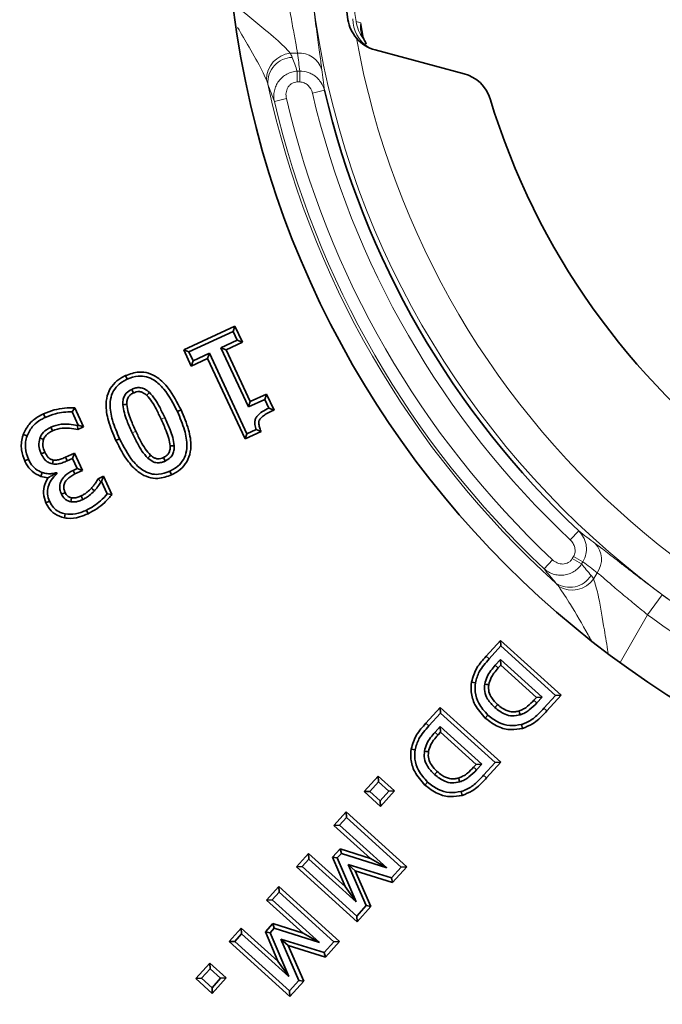
# Model space of a CAD drawing. Units: millimetres. Extents: x 2671 to 11333, y 1163 to 11004.
# Drawn here: x 7675 to 7726, y 8097 to 8176 of the extents above; entities that cross this region are included whole.
import ezdxf

# ---------------------------------------------------------------- set-up
doc = ezdxf.new("R2010")
doc.units = ezdxf.units.MM
doc.header["$MEASUREMENT"] = 0
doc.layers.add('7053.11.12', color=7, linetype='Continuous')

# ---------------------------------------------------------------- blocks, each defined once
blk = doc.blocks.new('1040113-M_004_TOP VIEW')
at = {"color": 8, "linetype": 'Continuous', "lineweight": 18}
for p, q in [((258.264, 244.954), (258.44, 243.864)), ((253.169, 242.499), (252.574, 242.499)), ((253.149, 240.19), (253.149, 241.056)), ((253.149, 241.056), (253.353, 241.056)), ((253.353, 240.19), (253.353, 241.056)), ((253.353, 240.19), (253.149, 240.19)), ((254.362, 239.294), (255.334, 239.523)), ((251.301, 238.631), (252.271, 238.858)), ((275.114, 203.35), (275.798, 204.077)), ((275.284, 201.851), (275.386, 202.028)), ((276.136, 201.595), (275.386, 202.028)), ((273.01, 201.031), (273.692, 201.757)), ((276.034, 201.418), (275.284, 201.851)), ((276.136, 201.595), (276.034, 201.418)), ((276.996, 200.199), (277.294, 200.714)), ((281.342, 197.334), (282.527, 198.942)), ((281.342, 197.334), (279.121, 193.487)), ((268.339, 193.991), (268.578, 193.777)), ((273.233, 189.593), (272.994, 189.808)), ((263.486, 188.601), (263.725, 188.386)), ((268.379, 184.203), (268.141, 184.418))]:
    blk.add_line(p, q, dxfattribs=at)
at = {"color": 7, "linetype": 'Continuous', "lineweight": 35}
for p, q in [((259.412, 242.771), (266.574, 240.852)), ((244.001, 218.633), (248.129, 220.557)), ((248.129, 220.557), (247.973, 220.13)), ((248.129, 220.557), (248.731, 219.265)), ((244.429, 218.478), (247.973, 220.13)), ((248.304, 219.421), (246.987, 218.807)), ((247.973, 220.13), (248.304, 219.421)), ((248.731, 219.265), (248.304, 219.421)), ((244.001, 218.633), (244.429, 218.478)), ((244.604, 217.342), (244.001, 218.633)), ((247.415, 218.651), (246.987, 218.807)), ((246.987, 218.807), (249.206, 214.047)), ((248.731, 219.265), (247.415, 218.651)), ((247.415, 218.651), (249.361, 214.475)), ((244.759, 217.769), (244.429, 218.478)), ((245.92, 217.954), (244.604, 217.342)), ((246.076, 218.381), (244.759, 217.769)), ((245.92, 217.954), (246.076, 218.381)), ((248.941, 211.473), (245.92, 217.954)), ((249.096, 211.9), (246.076, 218.381)), ((244.604, 217.342), (244.759, 217.769)), ((239.31, 216.567), (239.445, 216.275)), ((249.206, 214.047), (250.522, 214.661)), ((249.361, 214.475), (250.678, 215.089)), ((250.678, 215.089), (250.522, 214.661)), ((250.522, 214.661), (250.853, 213.952)), ((250.678, 215.089), (251.279, 213.799)), ((235.235, 213.971), (235.028, 213.656)), ((235.235, 213.971), (235.947, 212.444)), ((249.361, 214.475), (249.206, 214.047)), ((251.279, 213.799), (250.853, 213.952)), ((232.718, 213.495), (232.853, 213.203)), ((235.028, 213.656), (235.521, 212.597)), ((243.787, 213.807), (243.496, 213.671)), ((235.521, 212.597), (235.455, 212.565)), ((235.49, 212.226), (235.455, 212.565)), ((235.947, 212.444), (235.49, 212.226)), ((235.947, 212.444), (235.521, 212.597)), ((231.094, 211.833), (231.398, 211.727)), ((238.551, 211.353), (238.842, 211.489)), ((250.231, 212.075), (248.941, 211.473)), ((248.941, 211.473), (249.096, 211.9)), ((249.832, 212.244), (249.096, 211.9)), ((250.231, 212.075), (249.832, 212.244)), ((234.503, 210.012), (235.202, 210.337)), ((234.635, 209.719), (235.047, 209.91)), ((235.202, 210.337), (235.047, 209.91)), ((235.047, 209.91), (235.425, 209.1)), ((235.202, 210.337), (235.852, 208.944)), ((231.214, 209.702), (231.505, 209.839)), ((232.516, 208.459), (232.615, 208.765)), ((233.764, 208.709), (233.789, 208.758)), ((233.764, 208.709), (233.819, 208.697)), ((233.819, 208.697), (233.789, 208.758)), ((235.425, 209.1), (235.1, 208.95)), ((235.852, 208.944), (235.239, 208.66)), ((235.852, 208.944), (235.425, 209.1)), ((237.117, 208.271), (237.549, 208.475)), ((237.549, 208.475), (237.395, 208.046)), ((237.549, 208.475), (238.232, 207.012)), ((243.027, 208.591), (242.891, 208.883)), ((237.117, 208.271), (237.338, 208.019)), ((237.338, 208.019), (237.395, 208.046)), ((237.395, 208.046), (237.855, 207.059)), ((238.232, 207.012), (237.855, 207.059)), ((232.912, 206.324), (233.203, 206.461)), ((234.407, 205.127), (234.464, 205.444)), ((236.305, 205.458), (236.168, 205.749)), ((268.339, 193.991), (269.497, 195.274)), ((269.497, 195.274), (269.52, 194.82)), ((269.497, 195.274), (274.38, 190.862)), ((268.578, 193.777), (269.52, 194.82)), ((269.52, 194.82), (273.925, 190.839)), ((269.504, 193.731), (269.086, 193.27)), ((269.527, 193.277), (269.326, 193.055)), ((272.846, 190.711), (269.504, 193.731)), ((269.527, 193.277), (269.504, 193.731)), ((272.391, 190.688), (269.527, 193.277)), ((267.166, 191.912), (267.483, 191.856)), ((272.19, 190.466), (272.391, 190.688)), ((272.391, 190.688), (272.846, 190.711)), ((272.428, 190.25), (272.846, 190.711)), ((273.925, 190.839), (272.994, 189.808)), ((274.38, 190.862), (273.233, 189.593)), ((274.38, 190.862), (273.925, 190.839)), ((263.486, 188.601), (264.644, 189.884)), ((263.725, 188.386), (264.667, 189.43)), ((264.644, 189.884), (264.667, 189.43)), ((264.644, 189.884), (269.526, 185.472)), ((264.667, 189.43), (269.072, 185.449)), ((268.276, 189.026), (268.493, 189.263)), ((264.65, 188.341), (264.233, 187.88)), ((264.673, 187.887), (264.472, 187.665)), ((264.673, 187.887), (264.65, 188.341)), ((267.992, 185.321), (264.65, 188.341)), ((267.538, 185.298), (264.673, 187.887)), ((271.269, 188.193), (271.182, 188.503)), ((262.313, 186.522), (262.63, 186.466)), ((269.072, 185.449), (268.141, 184.418)), ((269.526, 185.472), (268.379, 184.203)), ((269.526, 185.472), (269.072, 185.449)), ((267.337, 185.076), (267.538, 185.298)), ((267.538, 185.298), (267.992, 185.321)), ((267.575, 184.859), (267.992, 185.321)), ((258.536, 183.105), (259.653, 184.342)), ((258.99, 183.128), (259.676, 183.887)), ((259.653, 184.342), (259.676, 183.887)), ((259.653, 184.342), (260.966, 183.156)), ((259.676, 183.887), (260.512, 183.133)), ((263.423, 183.636), (263.639, 183.873)), ((258.536, 183.105), (258.99, 183.128)), ((259.849, 181.919), (258.536, 183.105)), ((259.826, 182.373), (258.99, 183.128)), ((260.512, 183.133), (259.826, 182.373)), ((260.966, 183.156), (259.849, 181.919)), ((260.966, 183.156), (260.512, 183.133)), ((266.416, 182.803), (266.328, 183.113)), ((259.849, 181.919), (259.826, 182.373)), ((256.093, 180.389), (257.072, 181.474)), ((257.072, 181.474), (257.095, 181.02)), ((257.072, 181.474), (261.954, 177.063)), ((256.547, 180.412), (257.095, 181.02)), ((257.095, 181.02), (261.5, 177.04)), ((256.093, 180.389), (256.547, 180.412)), ((259.03, 177.734), (256.093, 180.389)), ((260.343, 176.981), (256.547, 180.412)), ((255.987, 177.831), (256.596, 178.505)), ((256.596, 178.505), (256.696, 178.136)), ((256.596, 178.505), (259.03, 177.734)), ((253.072, 177.047), (254.053, 178.132)), ((253.526, 177.07), (254.076, 177.678)), ((254.053, 178.132), (254.076, 177.678)), ((254.053, 178.132), (256.999, 175.47)), ((254.076, 177.678), (257.872, 174.247)), ((255.987, 177.831), (256.364, 177.768)), ((256.999, 175.47), (255.987, 177.831)), ((256.364, 177.768), (256.696, 178.136)), ((257.872, 174.247), (256.364, 177.768)), ((256.696, 178.136), (260.343, 176.981)), ((259.03, 177.734), (260.343, 176.981)), ((253.072, 177.047), (253.526, 177.07)), ((257.954, 172.636), (253.072, 177.047)), ((257.932, 173.09), (253.526, 177.07)), ((257.814, 176.732), (257.236, 177.247)), ((260.717, 176.172), (257.236, 177.247)), ((257.236, 177.247), (258.695, 173.934)), ((260.818, 175.804), (257.814, 176.732)), ((257.814, 176.732), (259.073, 173.873)), ((261.5, 177.04), (260.717, 176.172)), ((261.954, 177.063), (260.818, 175.804)), ((261.954, 177.063), (261.5, 177.04)), ((260.818, 175.804), (260.717, 176.172)), ((250.68, 174.378), (251.659, 175.463)), ((251.659, 175.463), (251.683, 175.009)), ((251.659, 175.463), (256.542, 171.052)), ((256.999, 175.47), (257.872, 174.247)), ((250.68, 174.378), (251.134, 174.401)), ((253.618, 171.723), (250.68, 174.378)), ((251.134, 174.401), (251.683, 175.009)), ((254.931, 170.97), (251.134, 174.401)), ((251.683, 175.009), (256.088, 171.029)), ((258.695, 173.934), (257.932, 173.09)), ((259.073, 173.873), (257.954, 172.636)), ((259.073, 173.873), (258.695, 173.934)), ((257.954, 172.636), (257.932, 173.09)), ((247.66, 171.036), (248.641, 172.121)), ((248.641, 172.121), (248.664, 171.667)), ((248.641, 172.121), (251.586, 169.459)), ((250.575, 171.82), (251.184, 172.494)), ((250.952, 171.757), (251.284, 172.125)), ((251.184, 172.494), (251.284, 172.125)), ((251.184, 172.494), (253.618, 171.723)), ((251.284, 172.125), (254.931, 170.97)), ((248.114, 171.059), (248.664, 171.667)), ((248.664, 171.667), (252.46, 168.236)), ((250.575, 171.82), (250.952, 171.757)), ((251.586, 169.459), (250.575, 171.82)), ((252.46, 168.236), (250.952, 171.757)), ((255.304, 170.161), (251.824, 171.236)), ((251.824, 171.236), (253.282, 167.923)), ((252.402, 170.721), (251.824, 171.236)), ((253.618, 171.723), (254.931, 170.97)), ((247.66, 171.036), (248.114, 171.059)), ((252.542, 166.625), (247.66, 171.036)), ((252.519, 167.079), (248.114, 171.059)), ((255.406, 169.793), (252.402, 170.721)), ((252.402, 170.721), (253.66, 167.862)), ((256.088, 171.029), (255.304, 170.161)), ((256.542, 171.052), (255.406, 169.793)), ((256.542, 171.052), (256.088, 171.029)), ((255.406, 169.793), (255.304, 170.161)), ((244.993, 168.063), (246.11, 169.3)), ((245.447, 168.086), (246.133, 168.846)), ((246.11, 169.3), (246.133, 168.846)), ((246.11, 169.3), (247.422, 168.114)), ((246.133, 168.846), (246.968, 168.091)), ((251.586, 169.459), (252.46, 168.236)), ((244.993, 168.063), (245.447, 168.086)), ((246.305, 166.877), (244.993, 168.063)), ((246.282, 167.332), (245.447, 168.086)), ((246.968, 168.091), (246.282, 167.332)), ((247.422, 168.114), (246.305, 166.877)), ((247.422, 168.114), (246.968, 168.091)), ((253.282, 167.923), (252.519, 167.079)), ((253.66, 167.862), (253.282, 167.923)), ((246.305, 166.877), (246.282, 167.332)), ((253.66, 167.862), (252.542, 166.625)), ((252.542, 166.625), (252.519, 167.079))]:
    blk.add_line(p, q, dxfattribs=at)
at = {"color": 8, "linetype": 'Continuous', "lineweight": 18, "flags": 128}
for points in [[(258.44, 243.691), (258.512, 243.603), (258.565, 243.524)], [(242.191, 213.062), (242.228, 213.079), (242.337, 213.13), (242.483, 213.198)], [(240.146, 212.098), (240.11, 212.081), (240, 212.03), (239.855, 211.962)], [(269.326, 193.055), (269.279, 193.097), (269.182, 193.184), (269.086, 193.27)], [(272.19, 190.466), (272.279, 190.385), (272.428, 190.25)], [(264.472, 187.665), (264.425, 187.707), (264.329, 187.793), (264.233, 187.88)], [(267.337, 185.076), (267.426, 184.995), (267.575, 184.859)]]:
    blk.add_lwpolyline(points, dxfattribs=at)
at = {"color": 7, "linetype": 'Continuous', "lineweight": 35, "flags": 128}
for points in [[(239.96, 215.174), (239.94, 215.217), (239.881, 215.341), (239.823, 215.465)], [(241.025, 214.976), (241.058, 215.011), (241.152, 215.11), (241.247, 215.209)], [(239.429, 214.249), (239.37, 214.245), (239.239, 214.238), (239.108, 214.23)], [(233.446, 212.137), (233.419, 212.195), (233.365, 212.312), (233.311, 212.429)], [(232.727, 211.438), (232.667, 211.458), (232.544, 211.499), (232.422, 211.54)], [(242.913, 210.917), (242.962, 210.919), (243.098, 210.926), (243.234, 210.934)], [(232.827, 210.409), (232.784, 210.389), (232.66, 210.331), (232.535, 210.273)], [(234.503, 210.012), (234.528, 209.958), (234.581, 209.838), (234.635, 209.719)], [(241.338, 210.17), (241.247, 210.073), (241.117, 209.935)], [(242.376, 209.984), (242.432, 209.865), (242.513, 209.693)], [(233.493, 209.779), (233.485, 209.733), (233.461, 209.598), (233.437, 209.463)], [(235.239, 208.66), (235.211, 208.717), (235.156, 208.833), (235.1, 208.95)], [(236.58, 207.524), (236.668, 207.441), (236.814, 207.303)], [(234.462, 207.166), (234.432, 207.153), (234.301, 207.092), (234.17, 207.032)], [(234.966, 206.74), (234.96, 206.708), (234.935, 206.565), (234.91, 206.423)], [(235.751, 206.896), (235.817, 206.757), (235.888, 206.605)], [(268.554, 191.702), (268.492, 191.711), (268.364, 191.731), (268.236, 191.75)], [(269.268, 190.101), (269.238, 190.068), (269.154, 189.976), (269.052, 189.863)], [(270.982, 189.591), (270.995, 189.549), (271.033, 189.431), (271.08, 189.285)], [(263.701, 186.312), (263.639, 186.321), (263.511, 186.34), (263.383, 186.359)], [(264.414, 184.711), (264.385, 184.678), (264.301, 184.586), (264.198, 184.473)], [(266.128, 184.201), (266.142, 184.159), (266.18, 184.04), (266.226, 183.895)]]:
    blk.add_lwpolyline(points, dxfattribs=at)
at = {"color": 7, "linetype": 'Continuous', "lineweight": 35}
for radius in [138, 77]:
    blk.add_circle((324.4, 255.767), radius, dxfattribs=at)
at = {"color": 8, "linetype": 'Continuous', "lineweight": 18}
blk.add_circle((324.4, 255.767), 70.573, dxfattribs=at)
for centre, radius, start, end in [((324.4, 255.767), 152.04, 182.28354, 177.71646), ((324.4, 255.767), 149.051, 182.28354, 177.71646), ((260.338, 245.301), 2.731, 180.6195, 237.4533), ((260.846, 245.476), 2.995, 188.22734, 216.5771), ((324.4, 255.767), 67.577, 190.26663, 349.73337), ((252.806, 240.362), 2.15, 96.18931, 179.8712), ((253.324, 240.624), 1.882, 17.16151, 94.74857), ((252.799, 240.151), 2.024, 92.043, 183.5554), ((324.4, 255.767), 75.285, 192.06977, 227.93023), ((324.4, 255.767), 71.949, 193.23565, 226.76435), ((324.4, 255.767), 75.08, 193.19367, 226.80633), ((324.4, 255.767), 74.084, 193.19367, 226.80633), ((275.747, 201.787), 1.882, 325.25143, 42.83849), ((275.075, 201.568), 2.024, 236.4446, 327.957), ((275.261, 201.468), 2.15, 240.1288, 323.81069), ((324.4, 255.767), 70.586, 233.6151, 246.3849), ((324.4, 255.767), 72.583, 233.6151, 246.3849)]:
    blk.add_arc(centre, radius, start, end, dxfattribs=at)
at = {"color": 7, "linetype": 'Continuous', "lineweight": 35}
for centre, radius, start, end in [((324.4, 255.767), 68, 171.06176, 188.93824), ((324.4, 255.767), 152.5, 181.97433, 343.16484), ((260.189, 245.668), 3, 220.41855, 255), ((257.632, 242.957), 1.092, 14.8591, 31.28096), ((265.797, 237.954), 3, 16.90772, 75), ((324.4, 255.767), 70.95, 193.23565, 226.76435), ((324.4, 255.767), 58.25, 196.90772, 343.09228)]:
    blk.add_arc(centre, radius, start, end, dxfattribs=at)
at = {"color": 8, "linetype": 'Continuous', "lineweight": 18}
for centre, major_axis, ratio, start_param, end_param in [((324.4, 250.962), (0, 72.025), 0.995872, 1.688556, 1.708762), ((324.4, 269.227), (0, 77.392), 0.988452, 1.927899, 1.943358), ((336.056, 249.038), (67.024, -38.696), 0.988452, 4.339828, 4.355286), ((320.238, 258.17), (62.375, -36.012), 0.995872, 4.574424, 4.594629)]:
    blk.add_ellipse(centre, major_axis=major_axis, ratio=ratio, start_param=start_param, end_param=end_param, dxfattribs=at)
for points, knots in [([(257.878, 266.487), (257.605, 264.712), (257.401, 262.929), (257.128, 259.346), (257.059, 257.548), (257.06, 252.161), (257.335, 248.593), (257.881, 245.047)], [0, 0, 0, 0, 0.25, 0.25, 0.5, 0.5, 1, 1, 1, 1]), ([(254.251, 247.918), (254.329, 247.226), (254.409, 246.551), (254.535, 245.563), (254.577, 245.235), (254.661, 244.606), (254.702, 244.302), (254.782, 243.718), (254.821, 243.436), (254.896, 242.896), (254.932, 242.64), (255.03, 241.928), (255.084, 241.519), (255.123, 241.179)], [0, 0, 0, 0, 0.25, 0.25, 0.375, 0.375, 0.5, 0.5, 0.625, 0.625, 0.75, 0.75, 1, 1, 1, 1]), ([(253.169, 242.499), (253.127, 242.766), (253.069, 243.086), (252.966, 243.64), (252.929, 243.839), (252.851, 244.257), (252.811, 244.475), (252.728, 244.926), (252.685, 245.159), (252.599, 245.643), (252.556, 245.894), (252.428, 246.651), (252.345, 247.167), (252.266, 247.696)], [0, 0, 0, 0, 0.25, 0.25, 0.375, 0.375, 0.5, 0.5, 0.625, 0.625, 0.75, 0.75, 1, 1, 1, 1]), ([(247.996, 246.495), (248.887, 245.77), (250.363, 244.566), (251.939, 243.231), (252.422, 242.675), (252.574, 242.499)], [0, 0, 0, 0, 0.509586, 0.84498, 1, 1, 1, 1]), ([(258.44, 243.691), (258.34, 243.884), (258.278, 244.088), (258.234, 244.404), (258.229, 244.512), (258.234, 244.731), (258.245, 244.843), (258.264, 244.954)], [0, 0, 0, 0, 0.5, 0.5, 0.75, 0.75, 1, 1, 1, 1]), ([(258.264, 244.954), (258.264, 244.95), (258.269, 244.767), (258.27, 244.486), (258.348, 244.228), (258.375, 244.138)], [0, 0, 0, 0, 0.014419, 0.659163, 1, 1, 1, 1]), ([(250.656, 240.367), (250.541, 240.618), (250.17, 241.428), (249.349, 242.851), (248.653, 244.045), (248.345, 244.574)], [0, 0, 0, 0, 0.199939, 0.645819, 1, 1, 1, 1]), ([(251.301, 238.631), (251.243, 238.91), (251.242, 239.2), (251.333, 239.621), (251.378, 239.758), (251.495, 240.018), (251.569, 240.145), (251.742, 240.377), (251.84, 240.482), (252.06, 240.672), (252.182, 240.756), (252.438, 240.893), (252.575, 240.948), (252.858, 241.026), (253.002, 241.049), (253.149, 241.056)], [0, 0, 0, 0, 0.25, 0.25, 0.375, 0.375, 0.5, 0.5, 0.625, 0.625, 0.75, 0.75, 0.875, 0.875, 1, 1, 1, 1]), ([(253.353, 241.056), (253.584, 241.06), (253.81, 241.024), (254.134, 240.914), (254.238, 240.869), (254.437, 240.761), (254.532, 240.698), (254.709, 240.558), (254.791, 240.482), (254.941, 240.316), (255.01, 240.226), (255.191, 239.946), (255.28, 239.74), (255.334, 239.523)], [0, 0, 0, 0, 0.25, 0.25, 0.375, 0.375, 0.5, 0.5, 0.625, 0.625, 0.75, 0.75, 1, 1, 1, 1]), ([(253.149, 240.19), (252.994, 240.19), (252.841, 240.148), (252.644, 240.032), (252.582, 239.983), (252.475, 239.874), (252.429, 239.814), (252.311, 239.616), (252.264, 239.467), (252.226, 239.162), (252.236, 239.009), (252.271, 238.858)], [0, 0, 0, 0, 0.25, 0.25, 0.375, 0.375, 0.5, 0.5, 0.75, 0.75, 1, 1, 1, 1]), ([(254.362, 239.294), (254.306, 239.532), (254.185, 239.753), (253.921, 240.001), (253.819, 240.07), (253.595, 240.164), (253.476, 240.19), (253.353, 240.19)], [0, 0, 0, 0, 0.5, 0.5, 0.75, 0.75, 1, 1, 1, 1]), ([(275.798, 204.077), (275.96, 203.921), (276.092, 203.744), (276.246, 203.446), (276.289, 203.341), (276.357, 203.129), (276.382, 203.02), (276.415, 202.798), (276.422, 202.684), (276.416, 202.457), (276.404, 202.345), (276.338, 202.012), (276.255, 201.794), (276.136, 201.595)], [0, 0, 0, 0, 0.25, 0.25, 0.375, 0.375, 0.5, 0.5, 0.625, 0.625, 0.75, 0.75, 1, 1, 1, 1]), ([(275.386, 202.028), (275.447, 202.135), (275.485, 202.254), (275.514, 202.492), (275.506, 202.616), (275.45, 202.851), (275.404, 202.964), (275.279, 203.172), (275.203, 203.266), (275.114, 203.35)], [0, 0, 0, 0, 0.25, 0.25, 0.5, 0.5, 0.75, 0.75, 1, 1, 1, 1]), ([(277.127, 203.066), (277.402, 202.862), (277.73, 202.611), (278.3, 202.168), (278.506, 202.008), (278.934, 201.674), (279.158, 201.499), (279.625, 201.137), (279.868, 200.95), (280.374, 200.56), (280.635, 200.361), (281.424, 199.761), (281.967, 199.355), (282.527, 198.942)], [0, 0, 0, 0, 0.25, 0.25, 0.375, 0.375, 0.5, 0.5, 0.625, 0.625, 0.75, 0.75, 1, 1, 1, 1]), ([(276.034, 201.418), (275.954, 201.295), (275.863, 201.182), (275.655, 200.976), (275.538, 200.885), (275.291, 200.731), (275.157, 200.667), (274.882, 200.572), (274.741, 200.539), (274.451, 200.506), (274.307, 200.505), (274.021, 200.534), (273.879, 200.564), (273.609, 200.652), (273.477, 200.71), (273.231, 200.852), (273.116, 200.936), (273.01, 201.031)], [0, 0, 0, 0, 0.125, 0.125, 0.25, 0.25, 0.375, 0.375, 0.5, 0.5, 0.625, 0.625, 0.75, 0.75, 0.875, 0.875, 1, 1, 1, 1]), ([(273.692, 201.757), (273.804, 201.652), (273.934, 201.566), (274.215, 201.446), (274.368, 201.413), (274.675, 201.417), (274.829, 201.456), (275.028, 201.568), (275.09, 201.615), (275.199, 201.724), (275.245, 201.784), (275.284, 201.851)], [0, 0, 0, 0, 0.25, 0.25, 0.5, 0.5, 0.75, 0.75, 0.875, 0.875, 1, 1, 1, 1]), ([(281.342, 197.334), (280.924, 197.667), (280.519, 197.996), (279.93, 198.483), (279.736, 198.645), (279.358, 198.963), (279.177, 199.117), (278.827, 199.414), (278.66, 199.558), (278.338, 199.833), (278.183, 199.966), (277.752, 200.334), (277.504, 200.544), (277.294, 200.714)], [0, 0, 0, 0, 0.25, 0.25, 0.375, 0.375, 0.5, 0.5, 0.625, 0.625, 0.75, 0.75, 1, 1, 1, 1]), ([(276.822, 195.248), (276.731, 195.408), (276.155, 196.413), (275.272, 198.004), (274.504, 199.141), (274.19, 199.604)], [0, 0, 0, 0, 0.100435, 0.633253, 1, 1, 1, 1]), ([(276.996, 200.199), (277.115, 199.832), (277.259, 199.391), (277.544, 198.036), (277.804, 196.465), (278.063, 194.902), (278.164, 194.292)], [0, 0, 0, 0, 0.24982, 0.300877, 0.727055, 1, 1, 1, 1])]:
    blk.add_open_spline(points, degree=3, knots=knots, dxfattribs=at)
at = {"color": 7, "linetype": 'Continuous', "lineweight": 35}
for points, knots in [([(257.225, 245.202), (257.268, 244.929), (257.347, 244.668), (257.576, 244.169), (257.725, 243.934), (257.905, 243.723)], [0, 0, 0, 0, 0.5, 0.5, 1, 1, 1, 1]), ([(258.57, 243.525), (258.545, 243.565), (258.428, 243.749), (258.393, 243.97), (258.366, 244.144)], [0, 0, 0, 0, 0.213823, 1, 1, 1, 1]), ([(238.551, 211.353), (238.327, 211.875), (237.921, 212.819), (237.696, 214.13), (237.861, 215.157), (238.292, 215.878), (238.824, 216.323), (239.181, 216.503), (239.31, 216.567)], [0, 0, 0, 0, 0.285038, 0.516016, 0.657144, 0.799156, 0.92801, 1, 1, 1, 1]), ([(238.842, 211.489), (238.632, 211.977), (238.248, 212.869), (238.024, 214.083), (238.161, 215.017), (238.525, 215.646), (238.994, 216.047), (239.318, 216.211), (239.445, 216.275)], [0, 0, 0, 0, 0.291138, 0.532815, 0.666421, 0.801015, 0.921905, 1, 1, 1, 1]), ([(239.31, 216.567), (239.671, 216.7), (240.278, 216.923), (241.191, 216.802), (242.031, 216.376), (242.983, 215.386), (243.48, 214.41), (243.787, 213.807)], [0, 0, 0, 0, 0.191216, 0.320887, 0.450422, 0.660079, 1, 1, 1, 1]), ([(239.445, 216.275), (239.742, 216.388), (240.249, 216.58), (241.022, 216.51), (241.752, 216.172), (242.687, 215.259), (243.171, 214.308), (243.496, 213.671)], [0, 0, 0, 0, 0.172665, 0.29432, 0.415949, 0.609104, 1, 1, 1, 1]), ([(239.823, 215.465), (239.661, 215.374), (239.393, 215.223), (239.174, 214.851), (239.1, 214.528), (239.105, 214.319), (239.108, 214.23)], [0, 0, 0, 0, 0.357852, 0.591557, 0.824051, 1, 1, 1, 1]), ([(241.247, 215.209), (241.118, 215.316), (240.897, 215.5), (240.5, 215.62), (240.142, 215.597), (239.927, 215.508), (239.823, 215.465)], [0, 0, 0, 0, 0.3207368, 0.5516426, 0.7833375, 1, 1, 1, 1]), ([(239.96, 215.174), (239.859, 215.121), (239.685, 215.03), (239.512, 214.807), (239.426, 214.547), (239.428, 214.357), (239.429, 214.249)], [0, 0, 0, 0, 0.295343, 0.507206, 0.718664, 1, 1, 1, 1]), ([(241.025, 214.976), (240.918, 215.066), (240.746, 215.211), (240.444, 215.297), (240.189, 215.271), (240.035, 215.206), (239.96, 215.174)], [0, 0, 0, 0, 0.355255, 0.571858, 0.789099, 1, 1, 1, 1]), ([(242.191, 213.062), (242.056, 213.341), (241.825, 213.817), (241.469, 214.482), (241.173, 214.811), (241.025, 214.976)], [0, 0, 0, 0, 0.413187, 0.705437, 1, 1, 1, 1]), ([(242.483, 213.198), (242.348, 213.477), (242.109, 213.97), (241.732, 214.67), (241.41, 215.028), (241.247, 215.209)], [0, 0, 0, 0, 0.392925, 0.693387, 1, 1, 1, 1]), ([(232.718, 213.495), (233.002, 213.608), (233.552, 213.828), (234.407, 213.981), (234.964, 213.975), (235.235, 213.971)], [0, 0, 0, 0, 0.354964, 0.68563, 1, 1, 1, 1]), ([(239.108, 214.23), (239.14, 214.006), (239.203, 213.56), (239.478, 212.805), (239.712, 212.281), (239.855, 211.962)], [0, 0, 0, 0, 0.281715, 0.562694, 1, 1, 1, 1]), ([(239.429, 214.249), (239.46, 214.038), (239.523, 213.615), (239.788, 212.9), (240.011, 212.401), (240.146, 212.098)], [0, 0, 0, 0, 0.279895, 0.562507, 1, 1, 1, 1]), ([(250.853, 213.952), (250.679, 213.865), (250.331, 213.691), (249.94, 213.384), (249.743, 213.04), (249.704, 212.697), (249.767, 212.431), (249.824, 212.268), (249.832, 212.244)], [0, 0, 0, 0, 0.257375, 0.516962, 0.644125, 0.771316, 0.96544, 1, 1, 1, 1]), ([(231.094, 211.833), (231.229, 212.115), (231.502, 212.684), (232.137, 213.199), (232.567, 213.418), (232.718, 213.495)], [0, 0, 0, 0, 0.39015, 0.786941, 1, 1, 1, 1]), ([(231.398, 211.727), (231.542, 212.013), (231.809, 212.543), (232.396, 212.974), (232.745, 213.149), (232.853, 213.203)], [0, 0, 0, 0, 0.446932, 0.82811, 1, 1, 1, 1]), ([(232.853, 213.203), (233.124, 213.311), (233.605, 213.503), (234.343, 213.643), (234.798, 213.651), (235.028, 213.656)], [0, 0, 0, 0, 0.390253, 0.692246, 1, 1, 1, 1]), ([(242.913, 210.917), (242.883, 211.121), (242.821, 211.532), (242.552, 212.244), (242.33, 212.749), (242.191, 213.062)], [0, 0, 0, 0, 0.271487, 0.547212, 1, 1, 1, 1]), ([(243.234, 210.934), (243.203, 211.152), (243.141, 211.587), (242.862, 212.34), (242.628, 212.869), (242.483, 213.198)], [0, 0, 0, 0, 0.275002, 0.549374, 1, 1, 1, 1]), ([(243.496, 213.671), (243.707, 213.18), (244.09, 212.289), (244.315, 211.077), (244.18, 210.15), (243.818, 209.522), (243.348, 209.116), (243.021, 208.949), (242.891, 208.883)], [0, 0, 0, 0, 0.29305, 0.531825, 0.664858, 0.798799, 0.920113, 1, 1, 1, 1]), ([(243.787, 213.807), (244.012, 213.283), (244.417, 212.339), (244.643, 211.031), (244.479, 210.01), (244.052, 209.29), (243.519, 208.842), (243.158, 208.658), (243.027, 208.591)], [0, 0, 0, 0, 0.286197, 0.515407, 0.655698, 0.796812, 0.926004, 1, 1, 1, 1]), ([(251.279, 213.799), (251.067, 213.702), (250.741, 213.553), (250.36, 213.303), (250.151, 213.113), (250.052, 212.923), (250.033, 212.7), (250.107, 212.415), (250.187, 212.194), (250.231, 212.075)], [0, 0, 0, 0, 0.290604, 0.445766, 0.567408, 0.637249, 0.706762, 0.841017, 1, 1, 1, 1]), ([(233.311, 212.429), (233.189, 212.362), (232.889, 212.197), (232.563, 211.889), (232.454, 211.619), (232.422, 211.54)], [0, 0, 0, 0, 0.324183, 0.8015, 1, 1, 1, 1]), ([(235.455, 212.565), (235.233, 212.604), (234.796, 212.681), (234.059, 212.687), (233.581, 212.522), (233.311, 212.429)], [0, 0, 0, 0, 0.309182, 0.610523, 1, 1, 1, 1]), ([(235.49, 212.226), (235.263, 212.271), (234.847, 212.354), (234.145, 212.369), (233.703, 212.223), (233.446, 212.137)], [0, 0, 0, 0, 0.333909, 0.612657, 1, 1, 1, 1]), ([(231.214, 209.702), (231.107, 209.995), (230.877, 210.616), (230.945, 211.37), (231.073, 211.767), (231.094, 211.833)], [0, 0, 0, 0, 0.425066, 0.904119, 1, 1, 1, 1]), ([(231.505, 209.839), (231.399, 210.139), (231.239, 210.593), (231.26, 211.247), (231.351, 211.565), (231.398, 211.727)], [0, 0, 0, 0, 0.4881399, 0.7388796, 1, 1, 1, 1]), ([(232.422, 211.54), (232.377, 211.336), (232.289, 210.941), (232.428, 210.513), (232.521, 210.304), (232.535, 210.273)], [0, 0, 0, 0, 0.472779, 0.919432, 1, 1, 1, 1]), ([(233.446, 212.137), (233.367, 212.096), (233.206, 212.011), (232.973, 211.828), (232.801, 211.633), (232.743, 211.482), (232.727, 211.438)], [0, 0, 0, 0, 0.259087, 0.529366, 0.863424, 1, 1, 1, 1]), ([(242.891, 208.883), (242.594, 208.772), (242.088, 208.582), (241.316, 208.653), (240.579, 209.001), (239.644, 209.913), (239.16, 210.865), (238.842, 211.489)], [0, 0, 0, 0, 0.172806, 0.294054, 0.415197, 0.616015, 1, 1, 1, 1]), ([(239.855, 211.962), (239.991, 211.683), (240.233, 211.187), (240.623, 210.484), (240.952, 210.119), (241.117, 209.935)], [0, 0, 0, 0, 0.388478, 0.691389, 1, 1, 1, 1]), ([(240.146, 212.098), (240.282, 211.82), (240.516, 211.34), (240.887, 210.673), (241.187, 210.338), (241.338, 210.17)], [0, 0, 0, 0, 0.408812, 0.7033775, 1, 1, 1, 1]), ([(232.727, 211.438), (232.695, 211.306), (232.624, 211.012), (232.715, 210.657), (232.805, 210.458), (232.827, 210.409)], [0, 0, 0, 0, 0.381112, 0.845104, 1, 1, 1, 1]), ([(243.027, 208.591), (242.663, 208.459), (242.055, 208.238), (241.146, 208.363), (240.301, 208.797), (239.349, 209.786), (238.852, 210.761), (238.551, 211.353)], [0, 0, 0, 0, 0.192362, 0.3210556, 0.4494594, 0.6662372, 1, 1, 1, 1]), ([(242.376, 209.984), (242.479, 210.039), (242.656, 210.133), (242.841, 210.378), (242.916, 210.644), (242.914, 210.831), (242.913, 210.917)], [0, 0, 0, 0, 0.29885, 0.514215, 0.778804, 1, 1, 1, 1]), ([(242.513, 209.693), (242.662, 209.776), (242.918, 209.919), (243.147, 210.271), (243.237, 210.608), (243.235, 210.831), (243.234, 210.934)], [0, 0, 0, 0, 0.327743, 0.564658, 0.800248, 1, 1, 1, 1]), ([(232.535, 210.273), (232.613, 210.126), (232.751, 209.864), (233.07, 209.571), (233.316, 209.498), (233.437, 209.463)], [0, 0, 0, 0, 0.39453, 0.701924, 1, 1, 1, 1]), ([(232.827, 210.409), (232.904, 210.262), (233.016, 210.048), (233.269, 209.844), (233.417, 209.801), (233.493, 209.779)], [0, 0, 0, 0, 0.5183504, 0.7527749, 1, 1, 1, 1]), ([(233.493, 209.779), (233.612, 209.775), (233.847, 209.765), (234.184, 209.876), (234.397, 209.967), (234.503, 210.012)], [0, 0, 0, 0, 0.337282, 0.66774, 1, 1, 1, 1]), ([(241.117, 209.935), (241.271, 209.812), (241.517, 209.615), (241.947, 209.535), (242.259, 209.587), (242.44, 209.662), (242.513, 209.693)], [0, 0, 0, 0, 0.383399, 0.613117, 0.842722, 1, 1, 1, 1]), ([(241.338, 210.17), (241.443, 210.082), (241.613, 209.941), (241.913, 209.862), (242.158, 209.894), (242.306, 209.955), (242.376, 209.984)], [0, 0, 0, 0, 0.3581541, 0.577622, 0.7978799, 1, 1, 1, 1]), ([(232.516, 208.459), (232.26, 208.581), (231.778, 208.811), (231.403, 209.324), (231.253, 209.624), (231.214, 209.702)], [0, 0, 0, 0, 0.4536961, 0.8570503, 1, 1, 1, 1]), ([(232.615, 208.765), (232.426, 208.852), (232.05, 209.027), (231.704, 209.448), (231.558, 209.735), (231.505, 209.839)], [0, 0, 0, 0, 0.38916, 0.77855, 1, 1, 1, 1]), ([(233.437, 209.463), (233.595, 209.455), (233.881, 209.442), (234.28, 209.567), (234.516, 209.668), (234.635, 209.719)], [0, 0, 0, 0, 0.377924, 0.686273, 1, 1, 1, 1]), ([(233.079, 208.359), (233.072, 208.36), (232.882, 208.366), (232.696, 208.413), (232.516, 208.459)], [0, 0, 0, 0, 0.033081, 1, 1, 1, 1]), ([(233.789, 208.758), (233.66, 208.733), (233.404, 208.681), (233.004, 208.667), (232.746, 208.732), (232.615, 208.765)], [0, 0, 0, 0, 0.3318604, 0.6589799, 1, 1, 1, 1]), ([(232.912, 206.324), (232.825, 206.581), (232.661, 207.068), (232.782, 207.792), (232.985, 208.181), (233.079, 208.359)], [0, 0, 0, 0, 0.379301, 0.716339, 1, 1, 1, 1]), ([(233.203, 206.461), (233.135, 206.65), (232.999, 207.029), (233.081, 207.63), (233.321, 208.227), (233.641, 208.529), (233.819, 208.697)], [0, 0, 0, 0, 0.238215, 0.477661, 0.710292, 1, 1, 1, 1]), ([(233.079, 208.359), (233.145, 208.395), (233.327, 208.491), (233.571, 208.616), (233.759, 208.706), (233.764, 208.709)], [0, 0, 0, 0, 0.358656, 0.981726, 1, 1, 1, 1]), ([(235.1, 208.95), (234.874, 208.825), (234.51, 208.623), (234.171, 208.191), (234.022, 207.801), (234.024, 207.402), (234.12, 207.157), (234.17, 207.032)], [0, 0, 0, 0, 0.319995, 0.514036, 0.673259, 0.83301, 1, 1, 1, 1]), ([(235.239, 208.66), (235.012, 208.533), (234.693, 208.355), (234.422, 207.969), (234.333, 207.676), (234.366, 207.397), (234.431, 207.24), (234.462, 207.166)], [0, 0, 0, 0, 0.402098, 0.566487, 0.732477, 0.873877, 1, 1, 1, 1]), ([(235.751, 206.896), (235.835, 206.939), (236.007, 207.027), (236.287, 207.238), (236.469, 207.415), (236.58, 207.524)], [0, 0, 0, 0, 0.271422, 0.552688, 1, 1, 1, 1]), ([(236.58, 207.524), (236.636, 207.586), (236.75, 207.713), (236.925, 207.966), (237.044, 208.155), (237.117, 208.271)], [0, 0, 0, 0, 0.272121, 0.554627, 1, 1, 1, 1]), ([(236.814, 207.303), (236.865, 207.359), (236.966, 207.473), (237.144, 207.71), (237.261, 207.897), (237.338, 208.019)], [0, 0, 0, 0, 0.25685, 0.513895, 1, 1, 1, 1]), ([(234.17, 207.032), (234.245, 206.903), (234.376, 206.676), (234.662, 206.488), (234.84, 206.441), (234.91, 206.423)], [0, 0, 0, 0, 0.446242, 0.780145, 1, 1, 1, 1]), ([(234.462, 207.166), (234.488, 207.116), (234.548, 206.999), (234.698, 206.847), (234.853, 206.765), (234.948, 206.744), (234.966, 206.74)], [0, 0, 0, 0, 0.24923, 0.573438, 0.918589, 1, 1, 1, 1]), ([(234.966, 206.74), (235.03, 206.732), (235.209, 206.711), (235.478, 206.779), (235.667, 206.86), (235.751, 206.896)], [0, 0, 0, 0, 0.2380087, 0.6605806, 1, 1, 1, 1]), ([(235.888, 206.605), (235.976, 206.649), (236.15, 206.739), (236.467, 206.966), (236.675, 207.168), (236.814, 207.303)], [0, 0, 0, 0, 0.251875, 0.504174, 1, 1, 1, 1]), ([(237.855, 207.059), (237.679, 206.87), (237.348, 206.514), (236.777, 206.074), (236.372, 205.858), (236.168, 205.749)], [0, 0, 0, 0, 0.360698, 0.67768, 1, 1, 1, 1]), ([(238.232, 207.012), (238.043, 206.792), (237.677, 206.367), (237.021, 205.845), (236.544, 205.587), (236.305, 205.458)], [0, 0, 0, 0, 0.348156, 0.673879, 1, 1, 1, 1]), ([(234.407, 205.127), (234.136, 205.21), (233.624, 205.365), (233.15, 205.866), (232.974, 206.205), (232.912, 206.324)], [0, 0, 0, 0, 0.422289, 0.796837, 1, 1, 1, 1]), ([(234.464, 205.444), (234.328, 205.478), (234.016, 205.557), (233.592, 205.85), (233.338, 206.193), (233.23, 206.408), (233.203, 206.461)], [0, 0, 0, 0, 0.249863, 0.570947, 0.893558, 1, 1, 1, 1]), ([(234.91, 206.423), (235.064, 206.414), (235.309, 206.399), (235.635, 206.496), (235.803, 206.569), (235.888, 206.605)], [0, 0, 0, 0, 0.45314, 0.724427, 1, 1, 1, 1]), ([(236.305, 205.458), (236.083, 205.363), (235.553, 205.138), (234.886, 205.057), (234.481, 205.116), (234.407, 205.127)], [0, 0, 0, 0, 0.37104, 0.88502, 1, 1, 1, 1]), ([(236.168, 205.749), (236.026, 205.687), (235.741, 205.563), (235.173, 205.399), (234.74, 205.426), (234.464, 205.444)], [0, 0, 0, 0, 0.2656561, 0.5318073, 1, 1, 1, 1]), ([(267.166, 191.912), (267.284, 192.31), (267.458, 192.901), (267.95, 193.546), (268.21, 193.844), (268.339, 193.991)], [0, 0, 0, 0, 0.508579, 0.75608, 1, 1, 1, 1]), ([(267.483, 191.856), (267.566, 192.162), (267.707, 192.676), (268.152, 193.286), (268.435, 193.612), (268.578, 193.777)], [0, 0, 0, 0, 0.4196773, 0.7076174, 1, 1, 1, 1]), ([(269.086, 193.27), (268.966, 193.13), (268.719, 192.841), (268.382, 192.348), (268.286, 191.953), (268.236, 191.75)], [0, 0, 0, 0, 0.3139543, 0.6473338, 1, 1, 1, 1]), ([(269.326, 193.055), (269.206, 192.916), (268.996, 192.67), (268.693, 192.233), (268.606, 191.899), (268.554, 191.702)], [0, 0, 0, 0, 0.3501509, 0.6161899, 1, 1, 1, 1]), ([(268.276, 189.026), (267.968, 189.368), (267.423, 189.972), (267.099, 191.033), (267.146, 191.648), (267.166, 191.912)], [0, 0, 0, 0, 0.426132, 0.75301, 1, 1, 1, 1]), ([(268.493, 189.263), (268.218, 189.565), (267.732, 190.101), (267.426, 191.051), (267.466, 191.61), (267.483, 191.856)], [0, 0, 0, 0, 0.419921, 0.7447184, 1, 1, 1, 1]), ([(268.236, 191.75), (268.223, 191.555), (268.194, 191.139), (268.469, 190.45), (268.838, 190.078), (269.052, 189.863)], [0, 0, 0, 0, 0.271301, 0.578002, 1, 1, 1, 1]), ([(268.554, 191.702), (268.544, 191.507), (268.525, 191.132), (268.801, 190.565), (269.098, 190.27), (269.268, 190.101)], [0, 0, 0, 0, 0.315487, 0.6079, 1, 1, 1, 1]), ([(269.268, 190.101), (269.39, 189.998), (269.678, 189.757), (270.171, 189.536), (270.646, 189.501), (270.888, 189.566), (270.982, 189.591)], [0, 0, 0, 0, 0.255248, 0.601607, 0.844863, 1, 1, 1, 1]), ([(270.982, 189.591), (271.11, 189.641), (271.363, 189.738), (271.778, 190.03), (272.03, 190.297), (272.19, 190.466)], [0, 0, 0, 0, 0.272687, 0.53709, 1, 1, 1, 1]), ([(271.08, 189.285), (271.211, 189.334), (271.473, 189.433), (271.945, 189.742), (272.235, 190.047), (272.428, 190.25)], [0, 0, 0, 0, 0.250139, 0.500607, 1, 1, 1, 1]), ([(269.052, 189.863), (269.31, 189.662), (269.727, 189.336), (270.466, 189.152), (270.872, 189.24), (271.08, 189.285)], [0, 0, 0, 0, 0.44106, 0.713564, 1, 1, 1, 1]), ([(272.994, 189.808), (272.782, 189.581), (272.355, 189.125), (271.724, 188.685), (271.304, 188.544), (271.182, 188.503)], [0, 0, 0, 0, 0.412806, 0.828952, 1, 1, 1, 1]), ([(273.233, 189.593), (273.023, 189.369), (272.669, 188.992), (272.023, 188.485), (271.547, 188.301), (271.269, 188.193)], [0, 0, 0, 0, 0.376651, 0.635965, 1, 1, 1, 1]), ([(262.313, 186.522), (262.43, 186.92), (262.605, 187.51), (263.097, 188.156), (263.357, 188.454), (263.486, 188.601)], [0, 0, 0, 0, 0.508579, 0.75608, 1, 1, 1, 1]), ([(271.269, 188.193), (270.965, 188.14), (270.311, 188.025), (269.223, 188.29), (268.609, 188.767), (268.276, 189.026)], [0, 0, 0, 0, 0.284777, 0.611725, 1, 1, 1, 1]), ([(271.182, 188.503), (270.868, 188.452), (270.248, 188.353), (269.284, 188.638), (268.767, 189.046), (268.493, 189.263)], [0, 0, 0, 0, 0.324621, 0.640686, 1, 1, 1, 1]), ([(262.63, 186.466), (262.713, 186.772), (262.854, 187.286), (263.298, 187.896), (263.582, 188.222), (263.725, 188.386)], [0, 0, 0, 0, 0.419677, 0.707617, 1, 1, 1, 1]), ([(264.233, 187.88), (264.113, 187.74), (263.865, 187.451), (263.528, 186.958), (263.432, 186.563), (263.383, 186.359)], [0, 0, 0, 0, 0.3139543, 0.6473338, 1, 1, 1, 1]), ([(264.472, 187.665), (264.353, 187.526), (264.142, 187.28), (263.839, 186.843), (263.752, 186.509), (263.701, 186.312)], [0, 0, 0, 0, 0.350151, 0.61619, 1, 1, 1, 1]), ([(263.423, 183.636), (263.115, 183.978), (262.57, 184.582), (262.246, 185.643), (262.292, 186.258), (262.313, 186.522)], [0, 0, 0, 0, 0.4261316, 0.7530096, 1, 1, 1, 1]), ([(263.639, 183.873), (263.365, 184.175), (262.878, 184.71), (262.573, 185.66), (262.612, 186.22), (262.63, 186.466)], [0, 0, 0, 0, 0.419921, 0.744718, 1, 1, 1, 1]), ([(263.383, 186.359), (263.369, 186.164), (263.34, 185.749), (263.616, 185.06), (263.985, 184.688), (264.198, 184.473)], [0, 0, 0, 0, 0.271301, 0.578002, 1, 1, 1, 1]), ([(263.701, 186.312), (263.691, 186.117), (263.672, 185.742), (263.948, 185.174), (264.244, 184.88), (264.414, 184.711)], [0, 0, 0, 0, 0.315487, 0.6079, 1, 1, 1, 1]), ([(264.414, 184.711), (264.537, 184.608), (264.825, 184.366), (265.318, 184.146), (265.793, 184.111), (266.034, 184.176), (266.128, 184.201)], [0, 0, 0, 0, 0.255248, 0.601607, 0.844863, 1, 1, 1, 1]), ([(266.128, 184.201), (266.257, 184.251), (266.51, 184.348), (266.925, 184.64), (267.177, 184.907), (267.337, 185.076)], [0, 0, 0, 0, 0.272687, 0.53709, 1, 1, 1, 1]), ([(266.226, 183.895), (266.358, 183.944), (266.62, 184.043), (267.091, 184.352), (267.381, 184.657), (267.575, 184.859)], [0, 0, 0, 0, 0.250139, 0.500607, 1, 1, 1, 1]), ([(266.328, 183.113), (266.015, 183.062), (265.395, 182.963), (264.431, 183.247), (263.914, 183.656), (263.639, 183.873)], [0, 0, 0, 0, 0.324621, 0.640686, 1, 1, 1, 1]), ([(264.198, 184.473), (264.457, 184.271), (264.874, 183.946), (265.612, 183.762), (266.018, 183.85), (266.226, 183.895)], [0, 0, 0, 0, 0.44106, 0.713564, 1, 1, 1, 1]), ([(268.141, 184.418), (267.928, 184.191), (267.502, 183.735), (266.871, 183.295), (266.451, 183.154), (266.328, 183.113)], [0, 0, 0, 0, 0.412806, 0.828952, 1, 1, 1, 1]), ([(268.379, 184.203), (268.169, 183.979), (267.815, 183.602), (267.17, 183.095), (266.694, 182.911), (266.416, 182.803)], [0, 0, 0, 0, 0.376651, 0.635965, 1, 1, 1, 1]), ([(266.416, 182.803), (266.111, 182.75), (265.458, 182.635), (264.369, 182.9), (263.756, 183.377), (263.423, 183.636)], [0, 0, 0, 0, 0.284777, 0.611725, 1, 1, 1, 1])]:
    blk.add_open_spline(points, degree=3, knots=knots, dxfattribs=at)
at = {"color": 8, "linetype": 'Continuous', "lineweight": 18}
for points in [[(257.881, 245.047), (257.992, 245.02), (258.12, 244.989), (258.264, 244.954)], [(252.574, 242.499), (252.635, 242.392), (252.686, 242.284), (252.727, 242.174)], [(255.123, 241.179), (255.187, 240.627), (255.257, 240.075), (255.334, 239.523)], [(250.778, 240.025), (250.744, 240.14), (250.703, 240.254), (250.656, 240.367)], [(251.301, 238.631), (251.122, 239.095), (250.948, 239.56), (250.778, 240.025)], [(275.798, 204.077), (276.238, 203.735), (276.681, 203.398), (277.127, 203.066)], [(273.956, 199.881), (273.638, 200.26), (273.322, 200.644), (273.01, 201.031)], [(276.791, 200.494), (276.866, 200.404), (276.934, 200.306), (276.996, 200.199)], [(274.19, 199.604), (274.116, 199.701), (274.038, 199.794), (273.956, 199.881)]]:
    blk.add_open_spline(points, degree=3, dxfattribs=at)

msp = doc.modelspace()

# ---------------------------------------------------------------- block references
at = {"layer": '7053.11.12'}
msp.add_blockref('1040113-M_004_TOP VIEW', (7443.865, 7931.275), dxfattribs=at)

doc.saveas('drawing.dxf')
